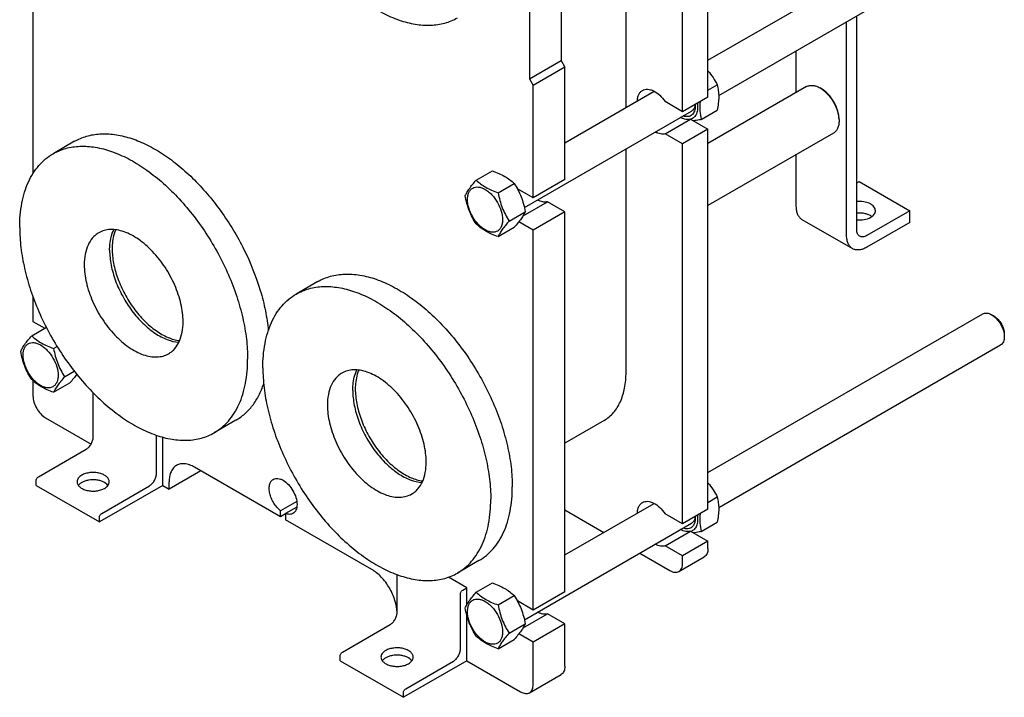
# Model space of a CAD drawing. Units: millimetres. Extents: x 0 to 4200, y -3 to 2970.
# Drawn here: x 2445 to 2995, y 1666 to 2045 of the extents above; entities that cross this region are included whole.
import ezdxf

# ---------------------------------------------------------------- set-up
doc = ezdxf.new("R2010")
doc.units = ezdxf.units.MM
doc.header["$LTSCALE"] = 231
doc.layers.get('0').update_dxf_attribs({"linetype": 'CONTINUOUS'})
doc.layers.add('AXIS', color=7, linetype='CONTINUOUS')

msp = doc.modelspace()

# ---------------------------------------------------------------- linework, layer by layer
at = {"color": 7, "linetype": 'Continuous'}
for p, q in [((2829.681, 2001.289), (2829.681, 2213.579)), ((2815.539, 1993.124), (2815.539, 2205.414)), ((2783.931, 1995.403), (2783.931, 2157.118)), ((2829.681, 2021.817), (2983.071, 2110.376)), ((2747.657, 2103.352), (2747.657, 2021.702)), ((2729.979, 2093.146), (2729.979, 2011.496)), ((2835.656, 2002.173), (2993.071, 2093.056)), ((2452.792, 2072.998), (2452.792, 1958.538)), ((2912.764, 1927.187), (2912.764, 2046.691)), ((2907.107, 1923.921), (2907.107, 2043.425)), ((2878.823, 2027.095), (2878.823, 2003.704)), ((2729.979, 2011.496), (2747.657, 2021.702)), ((2749.778, 2018.028), (2732.1, 2007.822)), ((2747.657, 2021.702), (2749.778, 2018.028)), ((2749.778, 1955.157), (2749.778, 2018.028)), ((2729.979, 2011.496), (2732.1, 2007.822)), ((2732.1, 1944.951), (2732.1, 2007.822)), ((2829.681, 2005.094), (2834.9, 2008.107)), ((2884.758, 2007.13), (2829.681, 1975.332)), ((2749.778, 1975.685), (2799.695, 2004.504)), ((2829.681, 2001.289), (2815.539, 1993.124)), ((2892.965, 2005.979), (2892.258, 2006.387)), ((2815.539, 1993.124), (2805.816, 1998.737)), ((2727.165, 1939.536), (2820.538, 1993.445)), ((2825.875, 1988.754), (2834.9, 1993.965)), ((2805.816, 1980.774), (2819.958, 1988.939)), ((2819.958, 1988.939), (2829.681, 1983.326)), ((2902.864, 1988.833), (2902.864, 1988.016)), ((2815.539, 1975.161), (2805.816, 1980.774)), ((2829.681, 1983.326), (2815.539, 1975.161)), ((2829.681, 1771.035), (2829.681, 1983.326)), ((2899.758, 1981.149), (2829.681, 1940.691)), ((2476.028, 1976.554), (2464.008, 1969.614)), ((2815.539, 1762.87), (2815.539, 1975.161)), ((2783.931, 1847.663), (2783.931, 1972.309)), ((2878.823, 1969.063), (2878.823, 1940.251)), ((2700.251, 1954.862), (2709.276, 1960.073)), ((2712.498, 1947.791), (2721.523, 1953.002)), ((2749.778, 1955.157), (2732.1, 1944.951)), ((2912.764, 1953.315), (2914.178, 1954.131)), ((2914.178, 1954.131), (2942.463, 1937.801)), ((2732.1, 1944.951), (2723.257, 1950.056)), ((2726.421, 1934.936), (2740.055, 1942.807)), ((2749.778, 1937.194), (2740.055, 1942.807)), ((2718.622, 1932.008), (2727.647, 1937.219)), ((2749.778, 1937.194), (2732.1, 1926.988)), ((2749.778, 1724.903), (2749.778, 1937.194)), ((2942.463, 1937.801), (2918.421, 1923.921)), ((2942.463, 1931.269), (2942.463, 1937.801)), ((2732.1, 1926.988), (2724.091, 1931.612)), ((2882.137, 1932.926), (2910.421, 1916.596)), ((2942.463, 1931.269), (2918.421, 1917.389)), ((2712.498, 1923.296), (2721.523, 1928.507)), ((2732.1, 1714.697), (2732.1, 1926.988)), ((2611.793, 1898.172), (2599.773, 1891.231)), ((2452.792, 1889.715), (2452.792, 1875.952)), ((2452.792, 1875.952), (2459.396, 1872.139)), ((2829.681, 1791.563), (2983.071, 1880.123)), ((2989.486, 1878.811), (2988.072, 1879.627)), ((2452.055, 1867.901), (2460.245, 1872.63)), ((2995.143, 1869.013), (2995.143, 1867.38)), ((2464.303, 1860.83), (2466.248, 1861.953)), ((2835.656, 1771.919), (2993.071, 1862.802)), ((2470.427, 1845.047), (2475.815, 1848.158)), ((2452.792, 1842.745), (2452.792, 1834.311)), ((2464.303, 1836.335), (2473.328, 1841.546)), ((2486.38, 1811.245), (2486.38, 1836.072)), ((2459.863, 1822.063), (2485.241, 1807.412)), ((2566.028, 1820.669), (2554.007, 1813.729)), ((2771.711, 1820.654), (2749.778, 1807.991)), ((2521.735, 1790.833), (2521.735, 1812.328)), ((2525.271, 1784.301), (2525.271, 1811.248)), ((2455.833, 1789.118), (2482.491, 1804.509)), ((2546.484, 1792.466), (2528.806, 1782.26)), ((2591.032, 1766.747), (2542.948, 1794.508)), ((2454.56, 1784.301), (2454.56, 1786.914)), ((2454.56, 1784.301), (2489.916, 1763.889)), ((2525.271, 1784.301), (2489.916, 1763.889)), ((2491.188, 1768.706), (2517.846, 1784.097)), ((2525.271, 1784.301), (2528.806, 1782.26)), ((2528.806, 1782.26), (2528.806, 1786.342)), ((2829.681, 1774.84), (2834.9, 1777.853)), ((2600.09, 1775.392), (2591.032, 1770.163)), ((2600.093, 1772.128), (2593.86, 1768.53)), ((2749.778, 1745.431), (2799.695, 1774.251)), ((2749.778, 1770.625), (2771.597, 1758.029)), ((2829.681, 1771.035), (2815.539, 1762.87)), ((2489.916, 1763.889), (2489.916, 1766.502)), ((2591.032, 1766.747), (2591.032, 1770.163)), ((2593.86, 1768.38), (2591.032, 1766.747)), ((2593.86, 1768.53), (2593.86, 1765.114)), ((2641.944, 1737.354), (2593.86, 1765.114)), ((2815.539, 1762.87), (2805.816, 1768.483)), ((2727.165, 1709.282), (2820.538, 1763.191)), ((2825.875, 1758.501), (2834.9, 1763.711)), ((2805.816, 1750.52), (2819.958, 1758.685)), ((2819.958, 1758.685), (2829.681, 1753.072)), ((2815.539, 1744.907), (2805.816, 1750.52)), ((2829.681, 1753.072), (2815.539, 1744.907)), ((2829.681, 1748.989), (2829.681, 1753.072)), ((2791.597, 1746.482), (2808.467, 1736.742)), ((2813.467, 1736.247), (2827.61, 1744.411)), ((2815.539, 1740.824), (2815.539, 1744.907)), ((2701.793, 1742.287), (2689.772, 1735.347)), ((2656.086, 1713.267), (2656.086, 1734.461)), ((2694.977, 1727.148), (2684.746, 1733.055)), ((2692.714, 1725.842), (2694.977, 1727.148)), ((2694.977, 1717.545), (2694.977, 1727.148)), ((2700.251, 1724.609), (2709.276, 1729.819)), ((2691.442, 1692.855), (2691.442, 1723.637)), ((2712.498, 1717.538), (2721.523, 1722.748)), ((2749.778, 1724.903), (2732.1, 1714.697)), ((2732.1, 1714.697), (2723.257, 1719.803)), ((2694.977, 1686.323), (2694.977, 1712.069)), ((2726.421, 1704.682), (2740.055, 1712.554)), ((2749.778, 1706.94), (2740.055, 1712.554)), ((2625.539, 1691.14), (2652.197, 1706.531)), ((2718.622, 1701.755), (2727.647, 1706.965)), ((2749.778, 1706.94), (2732.1, 1696.734)), ((2749.778, 1683.262), (2749.778, 1706.94)), ((2732.1, 1696.734), (2724.091, 1701.358)), ((2712.498, 1693.043), (2721.523, 1698.253)), ((2732.1, 1673.056), (2732.1, 1696.734)), ((2624.266, 1686.323), (2624.266, 1688.936)), ((2624.266, 1686.323), (2659.622, 1665.911)), ((2694.977, 1686.323), (2659.622, 1665.911)), ((2660.895, 1670.728), (2687.552, 1686.119)), ((2694.977, 1686.323), (2725.029, 1668.973)), ((2730.029, 1668.478), (2747.707, 1678.684)), ((2659.622, 1665.911), (2659.622, 1668.524))]:
    msp.add_line(p, q, dxfattribs=at)
for centre in [(2810.496, 1996.378), (2810.496, 1766.124)]:
    msp.add_arc(centre, 12.114, 0.05547, 3.83899, dxfattribs=at)
for points, knots in [([(2581.133, 2160.302), (2581.133, 2156.568), (2581.638, 2148.858), (2583.72, 2137.153), (2587.104, 2125.158), (2591.718, 2113.131), (2597.464, 2101.327), (2604.22, 2089.997), (2611.841, 2079.383), (2620.165, 2069.712), (2629.015, 2061.188), (2638.205, 2053.993), (2647.545, 2048.279), (2656.844, 2044.169), (2665.918, 2041.758), (2674.588, 2041.12), (2682.662, 2042.303), (2687.553, 2044.336), (2689.772, 2045.617)], [0, 0, 0, 0, 0.0623937, 0.1287428, 0.1983466, 0.2703346, 0.3437234, 0.4174667, 0.4905026, 0.5618004, 0.6304086, 0.6955067, 0.7564643, 0.812911, 0.8648203, 0.9126033, 0.9571854, 1, 1, 1, 1]), ([(2829.682, 2015.969), (2830.713, 2014.756), (2832.604, 2012.224), (2834.179, 2009.488), (2834.9, 2008.107)], [0, 0, 0, 0, 0.5053329, 1, 1, 1, 1]), ([(2834.9, 2008.107), (2835.141, 2007.056), (2835.535, 2004.858), (2835.737, 2001.398), (2835.51, 1997.729), (2835.13, 1995.236), (2834.9, 1993.965)], [0, 0, 0, 0, 0.2271737, 0.4692862, 0.7279725, 1, 1, 1, 1]), ([(2884.758, 2007.13), (2885.253, 2007.416), (2886.389, 2007.829), (2888.278, 2007.876), (2890.29, 2007.391), (2891.599, 2006.768), (2892.258, 2006.387)], [0, 0, 0, 0, 0.217774, 0.4509539, 0.7102027, 1, 1, 1, 1]), ([(2790.264, 1999.067), (2790.281, 1999.728), (2790.413, 2000.984), (2790.965, 2002.705), (2791.853, 2004.102), (2792.671, 2004.779), (2793.107, 2005.031)], [0, 0, 0, 0, 0.2880733, 0.5466999, 0.7805815, 1, 1, 1, 1]), ([(2793.107, 2005.031), (2793.519, 2005.269), (2794.451, 2005.625), (2795.999, 2005.731), (2797.656, 2005.429), (2800.048, 2004.467), (2802.979, 2002.313), (2804.92, 2000.031), (2805.816, 1998.737)], [0, 0, 0, 0, 0.0929525, 0.1914251, 0.2994845, 0.4191925, 0.6925187, 1, 1, 1, 1]), ([(2892.258, 2006.387), (2893.763, 2005.518), (2896.613, 2003.12), (2899.939, 1998.575), (2902.212, 1993.422), (2902.865, 1989.755), (2902.865, 1988.016)], [0, 0, 0, 0, 0.2372189, 0.5000018, 0.7627857, 1, 1, 1, 1]), ([(2902.864, 1988.833), (2902.864, 1990.456), (2902.256, 1993.878), (2900.134, 1998.688), (2897.03, 2002.929), (2894.37, 2005.168), (2892.965, 2005.979)], [0, 0, 0, 0, 0.2372196, 0.5000017, 0.7627828, 1, 1, 1, 1]), ([(2822.61, 1996.389), (2822.61, 1995.855), (2822.538, 1994.833), (2822.18, 1993.408), (2821.579, 1992.202), (2820.744, 1991.258), (2819.698, 1990.617), (2818.486, 1990.308), (2817.158, 1990.335), (2816.266, 1990.556), (2815.815, 1990.711)], [0, 0, 0, 0, 0.1492839, 0.284838, 0.4079627, 0.5220401, 0.6324312, 0.7454508, 0.8667237, 1, 1, 1, 1]), ([(2823.744, 1997.856), (2823.903, 1996.803), (2824.017, 1994.803), (2823.472, 1992.044), (2822.339, 1990.22), (2821.114, 1989.28), (2820.429, 1988.979), (2820.075, 1988.871)], [0, 0, 0, 0, 0.3031075, 0.5645542, 0.7893604, 0.8947662, 1, 1, 1, 1]), ([(2822.569, 1997.177), (2822.529, 1996.763), (2822.39, 1995.977), (2821.972, 1994.907), (2821.359, 1994.037), (2820.823, 1993.609), (2820.538, 1993.445)], [0, 0, 0, 0, 0.2833302, 0.540403, 0.7762398, 1, 1, 1, 1]), ([(2825.283, 1998.75), (2825.111, 1997.003), (2825.007, 1993.637), (2825.52, 1990.309), (2825.875, 1988.754)], [0, 0, 0, 0, 0.5238621, 1, 1, 1, 1]), ([(2819.958, 1988.939), (2819.55, 1988.821), (2818.669, 1988.689), (2817.286, 1988.8), (2815.837, 1989.203), (2814.889, 1989.641), (2814.412, 1989.9)], [0, 0, 0, 0, 0.2209478, 0.4584692, 0.7174735, 1, 1, 1, 1]), ([(2825.875, 1988.754), (2825.497, 1988.681), (2824.054, 1988.411), (2822.603, 1988.172), (2821.528, 1988.031)], [0, 0, 0, 0, 0.2618922, 1, 1, 1, 1]), ([(2902.865, 1988.016), (2902.865, 1987.256), (2902.75, 1985.811), (2902.164, 1983.825), (2901.179, 1982.213), (2900.253, 1981.435), (2899.758, 1981.149)], [0, 0, 0, 0, 0.2898201, 0.5490622, 0.7822342, 1, 1, 1, 1]), ([(2476.028, 1976.554), (2478.135, 1977.77), (2482.751, 1979.725), (2490.356, 1980.984), (2498.52, 1980.599), (2507.079, 1978.608), (2515.879, 1975.068), (2524.76, 1970.054), (2533.559, 1963.666), (2542.113, 1956.026), (2550.258, 1947.279), (2560.419, 1934.297), (2571.123, 1916.506), (2578.803, 1897.419), (2582.705, 1882.057), (2583.865, 1874.493), (2584.224, 1870.786)], [0, 0, 0, 0, 0.0427847, 0.0871707, 0.1344825, 0.1856153, 0.2410169, 0.3007443, 0.3645401, 0.4319042, 0.5021536, 0.574474, 0.7215533, 0.8657069, 0.9344904, 1, 1, 1, 1]), ([(2805.816, 1980.774), (2805.408, 1980.656), (2804.527, 1980.524), (2803.144, 1980.635), (2801.695, 1981.039), (2800.747, 1981.476), (2800.27, 1981.735)], [0, 0, 0, 0, 0.2209478, 0.4584692, 0.7174736, 1, 1, 1, 1]), ([(2464.008, 1969.614), (2466.226, 1970.895), (2471.117, 1972.928), (2479.191, 1974.111), (2487.861, 1973.473), (2496.935, 1971.062), (2506.234, 1966.952), (2515.574, 1961.238), (2524.765, 1954.043), (2533.615, 1945.519), (2541.939, 1935.848), (2549.56, 1925.234), (2556.315, 1913.904), (2562.062, 1902.1), (2566.676, 1890.073), (2570.06, 1878.078), (2572.141, 1866.373), (2572.647, 1858.663), (2572.647, 1854.93)], [0, 0, 0, 0, 0.0428146, 0.0873967, 0.1351797, 0.187089, 0.2435357, 0.3044933, 0.3695914, 0.4381996, 0.5094974, 0.5825333, 0.6562766, 0.7296654, 0.8016534, 0.8712572, 0.9376063, 1, 1, 1, 1]), ([(2445.367, 1928.413), (2445.367, 1932.975), (2445.9, 1939.671), (2447.959, 1948.087), (2450.053, 1953.695), (2452.722, 1958.714), (2455.946, 1963.093), (2459.695, 1966.782), (2462.532, 1968.762), (2464.008, 1969.614)], [0, 0, 0, 0, 0.2892708, 0.4225365, 0.5484968, 0.6678934, 0.7818679, 0.8919524, 1, 1, 1, 1]), ([(2709.276, 1960.073), (2710.491, 1959.637), (2712.841, 1958.719), (2716.132, 1957.081), (2719.027, 1955.177), (2720.733, 1953.736), (2721.523, 1953.002)], [0, 0, 0, 0, 0.2720283, 0.5307148, 0.7728271, 1, 1, 1, 1]), ([(2694.127, 1946.15), (2694.417, 1946.778), (2695.122, 1948.121), (2696.479, 1950.201), (2698.223, 1952.481), (2699.543, 1954.046), (2700.251, 1954.862)], [0, 0, 0, 0, 0.1941898, 0.4252957, 0.696532, 1, 1, 1, 1]), ([(2700.251, 1954.862), (2701.041, 1954.129), (2702.747, 1952.688), (2705.642, 1950.784), (2708.933, 1949.146), (2711.283, 1948.228), (2712.498, 1947.791)], [0, 0, 0, 0, 0.2271729, 0.4692852, 0.7279717, 1, 1, 1, 1]), ([(2721.523, 1953.002), (2722.266, 1951.834), (2723.679, 1949.418), (2725.435, 1945.559), (2726.758, 1941.464), (2727.38, 1938.644), (2727.647, 1937.219)], [0, 0, 0, 0, 0.2437262, 0.4921422, 0.7447952, 1, 1, 1, 1]), ([(2695.437, 1944.073), (2695.437, 1944.775), (2695.543, 1946.109), (2696.084, 1947.943), (2696.994, 1949.431), (2698.258, 1950.495), (2699.811, 1951.058), (2701.555, 1951.102), (2703.414, 1950.653), (2705.324, 1949.744), (2707.225, 1948.412), (2709.704, 1946.091), (2712.325, 1942.511), (2714.421, 1937.756), (2715.024, 1934.37), (2715.024, 1932.765)], [0, 0, 0, 0, 0.0604324, 0.1144943, 0.1631198, 0.2085325, 0.253945, 0.3025701, 0.3566315, 0.4170633, 0.4837078, 0.5556165, 0.7087082, 0.8618002, 1, 1, 1, 1]), ([(2712.498, 1947.791), (2712.765, 1946.367), (2713.388, 1943.547), (2714.71, 1939.451), (2716.466, 1935.593), (2717.88, 1933.177), (2718.622, 1932.008)], [0, 0, 0, 0, 0.2552048, 0.5078578, 0.7562738, 1, 1, 1, 1]), ([(2700.251, 1930.367), (2699.509, 1931.536), (2698.095, 1933.952), (2696.339, 1937.81), (2695.017, 1941.906), (2694.394, 1944.726), (2694.127, 1946.15)], [0, 0, 0, 0, 0.2437262, 0.4921422, 0.7447952, 1, 1, 1, 1]), ([(2715.024, 1932.765), (2715.024, 1932.063), (2714.918, 1930.728), (2714.377, 1928.895), (2713.466, 1927.406), (2712.202, 1926.343), (2710.65, 1925.78), (2708.905, 1925.735), (2707.047, 1926.184), (2705.136, 1927.093), (2703.236, 1928.425), (2700.756, 1930.746), (2698.136, 1934.326), (2696.039, 1939.081), (2695.437, 1942.468), (2695.437, 1944.073)], [0, 0, 0, 0, 0.0604324, 0.1144943, 0.1631198, 0.2085325, 0.253945, 0.3025701, 0.3566315, 0.4170633, 0.4837078, 0.5556165, 0.7087082, 0.8618002, 1, 1, 1, 1]), ([(2740.055, 1942.807), (2739.647, 1942.689), (2738.766, 1942.557), (2737.382, 1942.668), (2735.933, 1943.072), (2734.984, 1943.511), (2734.507, 1943.77)], [0, 0, 0, 0, 0.2209371, 0.4584542, 0.7174625, 1, 1, 1, 1]), ([(2727.647, 1937.219), (2727.357, 1936.591), (2726.652, 1935.248), (2725.295, 1933.168), (2723.551, 1930.888), (2722.231, 1929.324), (2721.523, 1928.507)], [0, 0, 0, 0, 0.1941898, 0.4252957, 0.696532, 1, 1, 1, 1]), ([(2878.823, 1940.251), (2878.823, 1939.44), (2878.946, 1937.898), (2879.571, 1935.78), (2880.621, 1934.061), (2881.609, 1933.231), (2882.137, 1932.926)], [0, 0, 0, 0, 0.2897998, 0.5490494, 0.7822283, 1, 1, 1, 1]), ([(2712.498, 1923.296), (2711.283, 1923.733), (2708.933, 1924.651), (2705.642, 1926.289), (2702.747, 1928.193), (2701.041, 1929.633), (2700.251, 1930.367)], [0, 0, 0, 0, 0.2720283, 0.5307148, 0.7728271, 1, 1, 1, 1]), ([(2718.622, 1932.008), (2717.914, 1931.192), (2716.595, 1929.627), (2714.85, 1927.347), (2713.493, 1925.267), (2712.789, 1923.924), (2712.498, 1923.296)], [0, 0, 0, 0, 0.303468, 0.5747043, 0.8058102, 1, 1, 1, 1]), ([(2445.367, 1928.413), (2445.367, 1924.679), (2445.873, 1916.97), (2447.955, 1905.264), (2451.339, 1893.269), (2455.953, 1881.242), (2461.699, 1869.438), (2468.455, 1858.108), (2476.076, 1847.494), (2484.4, 1837.823), (2493.25, 1829.299), (2502.44, 1822.104), (2511.78, 1816.39), (2521.079, 1812.281), (2530.153, 1809.87), (2538.823, 1809.232), (2546.897, 1810.415), (2551.788, 1812.448), (2554.007, 1813.729)], [0, 0, 0, 0, 0.0623937, 0.1287428, 0.1983466, 0.2703346, 0.3437234, 0.4174667, 0.4905026, 0.5618004, 0.6304086, 0.6955067, 0.7564643, 0.812911, 0.8648203, 0.9126033, 0.9571854, 1, 1, 1, 1]), ([(2495.572, 1915.757), (2495.572, 1916.829), (2495.741, 1920.743), (2496.657, 1924.677), (2497.91, 1927.239)], [0, 0, 0, 0, 0.2730404, 1, 1, 1, 1]), ([(2914.421, 1923.525), (2914.157, 1923.677), (2913.663, 1924.092), (2913.138, 1924.952), (2912.826, 1926.011), (2912.764, 1926.782), (2912.764, 1927.187)], [0, 0, 0, 0, 0.2177716, 0.4509507, 0.7102007, 1, 1, 1, 1]), ([(2910.421, 1916.596), (2909.893, 1916.901), (2908.906, 1917.731), (2907.855, 1919.45), (2907.23, 1921.568), (2907.107, 1923.11), (2907.107, 1923.921)], [0, 0, 0, 0, 0.2177717, 0.4509506, 0.7102002, 1, 1, 1, 1]), ([(2918.421, 1923.921), (2918.07, 1923.718), (2917.372, 1923.386), (2916.298, 1923.127), (2915.291, 1923.152), (2914.685, 1923.372), (2914.421, 1923.525)], [0, 0, 0, 0, 0.2897979, 0.5490473, 0.7822269, 1, 1, 1, 1]), ([(2495.572, 1915.757), (2495.572, 1912.974), (2496.224, 1907.144), (2498.733, 1898.455), (2502.678, 1889.845), (2507.827, 1881.823), (2513.877, 1874.861), (2519.525, 1870.156), (2524.201, 1867.327), (2528.573, 1865.307), (2532.014, 1864.433), (2534.247, 1864.278)], [0, 0, 0, 0, 0.1209475, 0.2530151, 0.3915456, 0.5310194, 0.6657982, 0.7908522, 0.8486032, 0.9027512, 1, 1, 1, 1]), ([(2918.421, 1917.389), (2917.719, 1916.983), (2916.322, 1916.319), (2914.176, 1915.801), (2912.162, 1915.851), (2910.949, 1916.292), (2910.421, 1916.596)], [0, 0, 0, 0, 0.2897983, 0.5490474, 0.7822268, 1, 1, 1, 1]), ([(2611.793, 1898.172), (2614.012, 1899.453), (2618.903, 1901.485), (2626.977, 1902.669), (2635.647, 1902.031), (2644.721, 1899.62), (2654.02, 1895.51), (2663.36, 1889.796), (2672.55, 1882.601), (2681.401, 1874.077), (2689.725, 1864.406), (2697.346, 1853.792), (2704.101, 1842.462), (2709.847, 1830.658), (2714.462, 1818.631), (2717.846, 1806.636), (2719.927, 1794.931), (2720.433, 1787.221), (2720.433, 1783.487)], [0, 0, 0, 0, 0.0428146, 0.0873967, 0.1351797, 0.187089, 0.2435357, 0.3044933, 0.3695914, 0.4381996, 0.5094974, 0.5825333, 0.6562766, 0.7296654, 0.8016534, 0.8712572, 0.9376063, 1, 1, 1, 1]), ([(2581.133, 1850.031), (2581.133, 1854.592), (2581.665, 1861.288), (2583.724, 1869.705), (2585.818, 1875.313), (2588.487, 1880.332), (2591.711, 1884.71), (2595.46, 1888.4), (2598.297, 1890.379), (2599.773, 1891.231)], [0, 0, 0, 0, 0.2892708, 0.4225365, 0.5484968, 0.6678934, 0.7818679, 0.8919524, 1, 1, 1, 1]), ([(2599.773, 1891.231), (2601.991, 1892.512), (2606.883, 1894.545), (2614.956, 1895.729), (2623.627, 1895.09), (2632.7, 1892.68), (2642, 1888.57), (2651.339, 1882.856), (2660.53, 1875.661), (2669.38, 1867.137), (2677.704, 1857.466), (2685.325, 1846.852), (2692.08, 1835.522), (2697.827, 1823.718), (2702.441, 1811.691), (2705.825, 1799.696), (2707.906, 1787.99), (2708.412, 1780.281), (2708.412, 1776.547)], [0, 0, 0, 0, 0.0428146, 0.0873967, 0.1351797, 0.187089, 0.2435357, 0.3044933, 0.3695914, 0.4381996, 0.5094974, 0.5825333, 0.6562766, 0.7296654, 0.8016534, 0.8712572, 0.9376063, 1, 1, 1, 1]), ([(2983.071, 1880.123), (2983.401, 1880.313), (2984.159, 1880.589), (2985.418, 1880.62), (2986.76, 1880.296), (2987.633, 1879.881), (2988.072, 1879.628)], [0, 0, 0, 0, 0.2177651, 0.4509357, 0.7101767, 1, 1, 1, 1]), ([(2988.072, 1879.628), (2989.076, 1879.048), (2990.975, 1877.449), (2993.193, 1874.419), (2994.708, 1870.984), (2995.143, 1868.539), (2995.143, 1867.38)], [0, 0, 0, 0, 0.2372122, 0.4999968, 0.7627808, 1, 1, 1, 1]), ([(2989.486, 1878.811), (2990.289, 1878.348), (2991.809, 1877.068), (2993.583, 1874.644), (2994.795, 1871.896), (2995.143, 1869.94), (2995.143, 1869.013)], [0, 0, 0, 0, 0.2372294, 0.500008, 0.7627861, 1, 1, 1, 1]), ([(2445.932, 1859.189), (2446.222, 1859.817), (2446.927, 1861.16), (2448.283, 1863.24), (2450.028, 1865.52), (2451.348, 1867.085), (2452.055, 1867.901)], [0, 0, 0, 0, 0.1941898, 0.4252957, 0.696532, 1, 1, 1, 1]), ([(2447.241, 1857.112), (2447.241, 1857.814), (2447.347, 1859.148), (2447.888, 1860.982), (2448.799, 1862.47), (2450.063, 1863.533), (2451.615, 1864.096), (2453.36, 1864.141), (2455.218, 1863.692), (2457.129, 1862.783), (2459.029, 1861.451), (2461.509, 1859.13), (2464.129, 1855.55), (2466.226, 1850.795), (2466.828, 1847.409), (2466.828, 1845.803)], [0, 0, 0, 0, 0.0604324, 0.1144943, 0.1631198, 0.2085325, 0.253945, 0.3025701, 0.3566315, 0.4170633, 0.4837078, 0.5556165, 0.7087082, 0.8618002, 1, 1, 1, 1]), ([(2452.055, 1867.901), (2452.846, 1867.167), (2454.552, 1865.727), (2457.447, 1863.823), (2460.738, 1862.184), (2463.087, 1861.267), (2464.303, 1860.83)], [0, 0, 0, 0, 0.2271729, 0.4692852, 0.7279717, 1, 1, 1, 1]), ([(2995.143, 1867.38), (2995.143, 1866.873), (2995.066, 1865.909), (2994.675, 1864.586), (2994.019, 1863.511), (2993.401, 1862.993), (2993.071, 1862.802)], [0, 0, 0, 0, 0.2897967, 0.5490454, 0.7822255, 1, 1, 1, 1]), ([(2452.055, 1843.406), (2451.313, 1844.575), (2449.899, 1846.991), (2448.143, 1850.849), (2446.821, 1854.945), (2446.199, 1857.765), (2445.932, 1859.189)], [0, 0, 0, 0, 0.2437262, 0.4921422, 0.7447952, 1, 1, 1, 1]), ([(2464.303, 1860.83), (2464.57, 1859.406), (2465.192, 1856.586), (2466.514, 1852.49), (2468.271, 1848.632), (2469.684, 1846.216), (2470.427, 1845.047)], [0, 0, 0, 0, 0.2552048, 0.5078578, 0.7562738, 1, 1, 1, 1]), ([(2466.828, 1845.803), (2466.828, 1845.101), (2466.722, 1843.767), (2466.181, 1841.934), (2465.271, 1840.445), (2464.007, 1839.382), (2462.454, 1838.819), (2460.71, 1838.774), (2458.851, 1839.223), (2456.94, 1840.132), (2455.04, 1841.464), (2452.56, 1843.785), (2449.94, 1847.365), (2447.844, 1852.12), (2447.241, 1855.506), (2447.241, 1857.112)], [0, 0, 0, 0, 0.0604324, 0.1144943, 0.1631198, 0.2085325, 0.253945, 0.3025701, 0.3566315, 0.4170633, 0.4837078, 0.5556165, 0.7087082, 0.8618002, 1, 1, 1, 1]), ([(2554.007, 1813.729), (2555.483, 1814.581), (2558.32, 1816.56), (2562.068, 1820.25), (2565.292, 1824.628), (2567.962, 1829.647), (2570.056, 1835.255), (2572.115, 1843.672), (2572.647, 1850.368), (2572.647, 1854.93)], [0, 0, 0, 0, 0.1080476, 0.2181321, 0.3321066, 0.4515032, 0.5774635, 0.7107292, 1, 1, 1, 1]), ([(2581.133, 1850.031), (2581.133, 1846.297), (2581.638, 1838.587), (2583.72, 1826.882), (2587.104, 1814.887), (2591.718, 1802.86), (2597.464, 1791.056), (2604.22, 1779.726), (2611.841, 1769.112), (2620.165, 1759.441), (2629.015, 1750.917), (2638.205, 1743.722), (2647.545, 1738.008), (2656.844, 1733.898), (2665.918, 1731.487), (2674.588, 1730.849), (2682.662, 1732.033), (2687.553, 1734.065), (2689.772, 1735.347)], [0, 0, 0, 0, 0.0623937, 0.1287428, 0.1983466, 0.2703346, 0.3437234, 0.4174667, 0.4905026, 0.5618004, 0.6304086, 0.6955067, 0.7564643, 0.812911, 0.8648203, 0.9126033, 0.9571854, 1, 1, 1, 1]), ([(2631.337, 1837.375), (2631.337, 1838.446), (2631.506, 1842.361), (2632.422, 1846.294), (2633.675, 1848.857)], [0, 0, 0, 0, 0.2730404, 1, 1, 1, 1]), ([(2771.711, 1820.654), (2772.678, 1821.212), (2774.538, 1822.511), (2777.875, 1825.792), (2781.179, 1831.179), (2783.478, 1838.987), (2783.931, 1844.673), (2783.931, 1847.663)], [0, 0, 0, 0, 0.1081628, 0.2183648, 0.4513675, 0.7104206, 1, 1, 1, 1]), ([(2464.303, 1836.335), (2463.087, 1836.772), (2460.738, 1837.689), (2457.447, 1839.328), (2454.552, 1841.232), (2452.846, 1842.672), (2452.055, 1843.406)], [0, 0, 0, 0, 0.2720283, 0.5307148, 0.7728271, 1, 1, 1, 1]), ([(2470.427, 1845.047), (2469.719, 1844.231), (2468.399, 1842.666), (2466.655, 1840.386), (2465.298, 1838.306), (2464.593, 1836.963), (2464.303, 1836.335)], [0, 0, 0, 0, 0.303468, 0.5747043, 0.8058102, 1, 1, 1, 1]), ([(2477.193, 1846.397), (2476.633, 1845.599), (2475.377, 1843.953), (2474.044, 1842.372), (2473.328, 1841.546)], [0, 0, 0, 0, 0.4714541, 1, 1, 1, 1]), ([(2566.028, 1820.669), (2567.809, 1821.697), (2571.213, 1824.165), (2575.554, 1828.902), (2579.104, 1834.611), (2580.855, 1838.861), (2581.6, 1841.099)], [0, 0, 0, 0, 0.235189, 0.4767639, 0.7302944, 1, 1, 1, 1]), ([(2631.337, 1837.375), (2631.337, 1834.592), (2631.989, 1828.762), (2634.498, 1820.073), (2638.443, 1811.463), (2643.592, 1803.441), (2649.642, 1796.479), (2655.29, 1791.774), (2659.966, 1788.945), (2664.338, 1786.925), (2667.78, 1786.051), (2670.012, 1785.895)], [0, 0, 0, 0, 0.1209475, 0.2530151, 0.3915456, 0.5310194, 0.6657982, 0.7908522, 0.8486032, 0.9027512, 1, 1, 1, 1]), ([(2452.792, 1834.311), (2452.792, 1833.152), (2453.227, 1830.707), (2454.742, 1827.272), (2456.959, 1824.242), (2458.859, 1822.643), (2459.863, 1822.063)], [0, 0, 0, 0, 0.2372194, 0.5000011, 0.7627822, 1, 1, 1, 1]), ([(2482.491, 1804.509), (2483.043, 1804.828), (2484.088, 1805.707), (2485.307, 1807.374), (2486.141, 1809.263), (2486.38, 1810.608), (2486.38, 1811.245)], [0, 0, 0, 0, 0.2372173, 0.4999984, 0.7627803, 1, 1, 1, 1]), ([(2532.948, 1795.498), (2532.289, 1795.117), (2531.054, 1794.08), (2529.741, 1791.931), (2528.959, 1789.283), (2528.806, 1787.356), (2528.806, 1786.342)], [0, 0, 0, 0, 0.2177726, 0.4509518, 0.7102012, 1, 1, 1, 1]), ([(2542.948, 1794.508), (2542.071, 1795.014), (2540.325, 1795.845), (2537.642, 1796.492), (2535.124, 1796.429), (2533.608, 1795.879), (2532.948, 1795.498)], [0, 0, 0, 0, 0.2897978, 0.5490468, 0.7822265, 1, 1, 1, 1]), ([(2454.56, 1786.914), (2454.56, 1787.122), (2454.638, 1787.562), (2454.911, 1788.181), (2455.31, 1788.726), (2455.652, 1789.014), (2455.833, 1789.118)], [0, 0, 0, 0, 0.2372197, 0.5000016, 0.7627826, 1, 1, 1, 1]), ([(2517.846, 1784.097), (2518.398, 1784.416), (2519.443, 1785.295), (2520.663, 1786.962), (2521.496, 1788.851), (2521.735, 1790.196), (2521.735, 1790.833)], [0, 0, 0, 0, 0.2372173, 0.4999984, 0.7627803, 1, 1, 1, 1]), ([(2591.032, 1770.163), (2590.307, 1770.736), (2588.934, 1772.072), (2587.211, 1774.413), (2585.854, 1777.018), (2584.957, 1779.704), (2584.584, 1782.289), (2584.762, 1784.603), (2585.415, 1786.243), (2586.221, 1787.204), (2586.696, 1787.56), (2586.946, 1787.704)], [0, 0, 0, 0, 0.1371376, 0.282729, 0.4298906, 0.5715002, 0.7013035, 0.8151733, 0.9127637, 0.9571401, 1, 1, 1, 1]), ([(2586.946, 1787.704), (2587.309, 1787.914), (2588.143, 1788.217), (2589.527, 1788.251), (2591.004, 1787.895), (2593.12, 1786.887), (2595.639, 1784.763), (2598.08, 1781.431), (2599.746, 1777.651), (2600.325, 1774.407), (2600.14, 1772.07), (2599.71, 1770.614), (2598.988, 1769.432), (2598.309, 1768.861), (2597.946, 1768.652)], [0, 0, 0, 0, 0.0454287, 0.0940712, 0.148152, 0.2086056, 0.3468539, 0.5, 0.6531461, 0.7913944, 0.851848, 0.9059288, 0.9545713, 1, 1, 1, 1]), ([(2701.793, 1742.287), (2703.269, 1743.139), (2706.106, 1745.118), (2709.854, 1748.808), (2713.078, 1753.186), (2715.748, 1758.205), (2717.842, 1763.813), (2719.9, 1772.23), (2720.433, 1778.926), (2720.433, 1783.487)], [0, 0, 0, 0, 0.1080476, 0.2181321, 0.3321066, 0.4515032, 0.5774635, 0.7107292, 1, 1, 1, 1]), ([(2829.682, 1785.715), (2830.713, 1784.502), (2832.604, 1781.97), (2834.179, 1779.235), (2834.9, 1777.853)], [0, 0, 0, 0, 0.5053329, 1, 1, 1, 1]), ([(2689.772, 1735.347), (2691.248, 1736.198), (2694.085, 1738.178), (2697.833, 1741.867), (2701.057, 1746.246), (2703.727, 1751.265), (2705.821, 1756.873), (2707.88, 1765.29), (2708.412, 1771.986), (2708.412, 1776.547)], [0, 0, 0, 0, 0.1080476, 0.2181321, 0.3321066, 0.4515032, 0.5774635, 0.7107292, 1, 1, 1, 1]), ([(2834.9, 1777.853), (2835.141, 1776.802), (2835.535, 1774.604), (2835.737, 1771.145), (2835.51, 1767.475), (2835.13, 1764.982), (2834.9, 1763.711)], [0, 0, 0, 0, 0.2271737, 0.4692862, 0.7279725, 1, 1, 1, 1]), ([(2790.264, 1768.813), (2790.281, 1769.474), (2790.413, 1770.73), (2790.965, 1772.451), (2791.853, 1773.848), (2792.671, 1774.526), (2793.107, 1774.778)], [0, 0, 0, 0, 0.2880733, 0.5466999, 0.7805815, 1, 1, 1, 1]), ([(2793.107, 1774.778), (2793.519, 1775.016), (2794.451, 1775.372), (2795.999, 1775.477), (2797.656, 1775.175), (2800.048, 1774.214), (2802.979, 1772.06), (2804.92, 1769.777), (2805.816, 1768.483)], [0, 0, 0, 0, 0.0929525, 0.1914251, 0.2994845, 0.4191925, 0.6925187, 1, 1, 1, 1]), ([(2489.916, 1766.502), (2489.916, 1766.71), (2489.994, 1767.15), (2490.267, 1767.769), (2490.666, 1768.314), (2491.008, 1768.602), (2491.188, 1768.706)], [0, 0, 0, 0, 0.2372197, 0.5000016, 0.7627826, 1, 1, 1, 1]), ([(2597.946, 1768.652), (2597.669, 1768.492), (2597.055, 1768.239), (2595.656, 1768.046), (2594.562, 1768.275), (2593.86, 1768.53)], [0, 0, 0, 0, 0.2286277, 0.4671098, 1, 1, 1, 1]), ([(2822.61, 1766.136), (2822.61, 1765.601), (2822.538, 1764.579), (2822.18, 1763.154), (2821.579, 1761.949), (2820.744, 1761.004), (2819.698, 1760.363), (2818.486, 1760.055), (2817.158, 1760.081), (2816.266, 1760.302), (2815.815, 1760.457)], [0, 0, 0, 0, 0.1492839, 0.284838, 0.4079627, 0.5220401, 0.6324312, 0.7454508, 0.8667237, 1, 1, 1, 1]), ([(2823.744, 1767.602), (2823.903, 1766.549), (2824.017, 1764.55), (2823.472, 1761.791), (2822.339, 1759.967), (2821.114, 1759.026), (2820.429, 1758.726), (2820.075, 1758.618)], [0, 0, 0, 0, 0.3031075, 0.5645542, 0.7893604, 0.8947662, 1, 1, 1, 1]), ([(2822.569, 1766.923), (2822.529, 1766.509), (2822.39, 1765.723), (2821.972, 1764.653), (2821.359, 1763.783), (2820.823, 1763.355), (2820.538, 1763.191)], [0, 0, 0, 0, 0.2833302, 0.540403, 0.7762398, 1, 1, 1, 1]), ([(2825.283, 1768.496), (2825.111, 1766.75), (2825.007, 1763.383), (2825.52, 1760.055), (2825.875, 1758.501)], [0, 0, 0, 0, 0.5238621, 1, 1, 1, 1]), ([(2819.958, 1758.685), (2819.55, 1758.567), (2818.669, 1758.435), (2817.286, 1758.546), (2815.837, 1758.95), (2814.889, 1759.388), (2814.412, 1759.647)], [0, 0, 0, 0, 0.2209478, 0.4584692, 0.7174735, 1, 1, 1, 1]), ([(2825.875, 1758.501), (2825.497, 1758.428), (2824.054, 1758.157), (2822.603, 1757.919), (2821.528, 1757.777)], [0, 0, 0, 0, 0.2618922, 1, 1, 1, 1]), ([(2805.816, 1750.52), (2805.408, 1750.403), (2804.527, 1750.27), (2803.144, 1750.381), (2801.695, 1750.785), (2800.747, 1751.223), (2800.27, 1751.482)], [0, 0, 0, 0, 0.2209478, 0.4584692, 0.7174736, 1, 1, 1, 1]), ([(2829.681, 1748.989), (2829.681, 1748.482), (2829.604, 1747.519), (2829.213, 1746.195), (2828.557, 1745.121), (2827.939, 1744.602), (2827.61, 1744.411)], [0, 0, 0, 0, 0.2897984, 0.5490482, 0.7822274, 1, 1, 1, 1]), ([(2656.082, 1713.263), (2656.033, 1715.563), (2655.106, 1720.384), (2652.061, 1727.137), (2648.309, 1732.205), (2644.778, 1735.489), (2642.896, 1736.804), (2641.944, 1737.354)], [0, 0, 0, 0, 0.2385894, 0.501237, 0.7630536, 0.8859797, 1, 1, 1, 1]), ([(2813.467, 1736.247), (2813.797, 1736.437), (2814.415, 1736.956), (2815.071, 1738.03), (2815.462, 1739.354), (2815.539, 1740.318), (2815.539, 1740.824)], [0, 0, 0, 0, 0.2177726, 0.4509518, 0.7102016, 1, 1, 1, 1]), ([(2808.467, 1736.742), (2808.906, 1736.488), (2809.779, 1736.073), (2811.121, 1735.749), (2812.38, 1735.781), (2813.138, 1736.056), (2813.467, 1736.247)], [0, 0, 0, 0, 0.2897975, 0.5490468, 0.7822264, 1, 1, 1, 1]), ([(2709.276, 1729.819), (2710.491, 1729.383), (2712.841, 1728.465), (2716.132, 1726.827), (2719.027, 1724.923), (2720.733, 1723.482), (2721.523, 1722.748)], [0, 0, 0, 0, 0.2720283, 0.5307148, 0.7728271, 1, 1, 1, 1]), ([(2691.442, 1723.637), (2691.442, 1723.846), (2691.52, 1724.286), (2691.793, 1724.904), (2692.192, 1725.45), (2692.534, 1725.738), (2692.714, 1725.842)], [0, 0, 0, 0, 0.2372197, 0.5000016, 0.7627826, 1, 1, 1, 1]), ([(2694.127, 1715.897), (2694.417, 1716.524), (2695.122, 1717.868), (2696.479, 1719.947), (2698.223, 1722.228), (2699.543, 1723.792), (2700.251, 1724.609)], [0, 0, 0, 0, 0.1941898, 0.4252957, 0.696532, 1, 1, 1, 1]), ([(2695.437, 1713.819), (2695.437, 1714.521), (2695.543, 1715.856), (2696.084, 1717.689), (2696.994, 1719.178), (2698.258, 1720.241), (2699.811, 1720.804), (2701.555, 1720.848), (2703.414, 1720.4), (2705.324, 1719.491), (2707.225, 1718.158), (2709.704, 1715.838), (2712.325, 1712.257), (2714.421, 1707.503), (2715.024, 1704.116), (2715.024, 1702.511)], [0, 0, 0, 0, 0.0604324, 0.1144943, 0.1631198, 0.2085325, 0.253945, 0.3025701, 0.3566315, 0.4170633, 0.4837078, 0.5556165, 0.7087082, 0.8618002, 1, 1, 1, 1]), ([(2700.251, 1724.609), (2701.041, 1723.875), (2702.747, 1722.434), (2705.642, 1720.53), (2708.933, 1718.892), (2711.283, 1717.974), (2712.498, 1717.538)], [0, 0, 0, 0, 0.2271729, 0.4692852, 0.7279717, 1, 1, 1, 1]), ([(2721.523, 1722.748), (2722.266, 1721.58), (2723.679, 1719.164), (2725.435, 1715.306), (2726.758, 1711.21), (2727.38, 1708.39), (2727.647, 1706.965)], [0, 0, 0, 0, 0.2437262, 0.4921422, 0.7447952, 1, 1, 1, 1]), ([(2700.251, 1700.114), (2699.509, 1701.282), (2698.095, 1703.698), (2696.339, 1707.556), (2695.017, 1711.652), (2694.394, 1714.472), (2694.127, 1715.897)], [0, 0, 0, 0, 0.2437262, 0.4921422, 0.7447952, 1, 1, 1, 1]), ([(2712.498, 1717.538), (2712.765, 1716.113), (2713.388, 1713.293), (2714.71, 1709.198), (2716.466, 1705.339), (2717.88, 1702.923), (2718.622, 1701.755)], [0, 0, 0, 0, 0.2552048, 0.5078578, 0.7562738, 1, 1, 1, 1]), ([(2652.197, 1706.531), (2652.749, 1706.85), (2653.794, 1707.729), (2655.013, 1709.396), (2655.847, 1711.285), (2656.086, 1712.63), (2656.086, 1713.267)], [0, 0, 0, 0, 0.2372173, 0.4999984, 0.7627803, 1, 1, 1, 1]), ([(2715.024, 1702.511), (2715.024, 1701.809), (2714.918, 1700.474), (2714.377, 1698.641), (2713.466, 1697.152), (2712.202, 1696.089), (2710.65, 1695.526), (2708.905, 1695.482), (2707.047, 1695.93), (2705.136, 1696.84), (2703.236, 1698.172), (2700.756, 1700.492), (2698.136, 1704.073), (2696.039, 1708.827), (2695.437, 1712.214), (2695.437, 1713.819)], [0, 0, 0, 0, 0.0604324, 0.1144943, 0.1631198, 0.2085325, 0.253945, 0.3025701, 0.3566315, 0.4170633, 0.4837078, 0.5556165, 0.7087082, 0.8618002, 1, 1, 1, 1]), ([(2740.055, 1712.554), (2739.647, 1712.436), (2738.766, 1712.303), (2737.382, 1712.414), (2735.933, 1712.819), (2734.984, 1713.257), (2734.507, 1713.516)], [0, 0, 0, 0, 0.2209371, 0.4584542, 0.7174625, 1, 1, 1, 1]), ([(2727.647, 1706.965), (2727.357, 1706.338), (2726.652, 1704.994), (2725.295, 1702.915), (2723.551, 1700.634), (2722.231, 1699.07), (2721.523, 1698.253)], [0, 0, 0, 0, 0.1941898, 0.4252957, 0.696532, 1, 1, 1, 1]), ([(2712.498, 1693.043), (2711.283, 1693.479), (2708.933, 1694.397), (2705.642, 1696.035), (2702.747, 1697.939), (2701.041, 1699.38), (2700.251, 1700.114)], [0, 0, 0, 0, 0.2720283, 0.5307148, 0.7728271, 1, 1, 1, 1]), ([(2718.622, 1701.755), (2717.914, 1700.938), (2716.595, 1699.374), (2714.85, 1697.093), (2713.493, 1695.014), (2712.789, 1693.67), (2712.498, 1693.043)], [0, 0, 0, 0, 0.303468, 0.5747043, 0.8058102, 1, 1, 1, 1]), ([(2624.266, 1688.936), (2624.266, 1689.144), (2624.345, 1689.584), (2624.617, 1690.203), (2625.017, 1690.748), (2625.358, 1691.036), (2625.539, 1691.14)], [0, 0, 0, 0, 0.2372197, 0.5000016, 0.7627826, 1, 1, 1, 1]), ([(2687.552, 1686.119), (2688.105, 1686.438), (2689.149, 1687.317), (2690.369, 1688.984), (2691.202, 1690.873), (2691.442, 1692.218), (2691.442, 1692.855)], [0, 0, 0, 0, 0.2372173, 0.4999984, 0.7627803, 1, 1, 1, 1]), ([(2749.778, 1683.262), (2749.778, 1682.755), (2749.701, 1681.791), (2749.311, 1680.467), (2748.654, 1679.393), (2748.037, 1678.874), (2747.707, 1678.684)], [0, 0, 0, 0, 0.2897984, 0.5490482, 0.7822274, 1, 1, 1, 1]), ([(2730.029, 1668.478), (2730.359, 1668.668), (2730.976, 1669.187), (2731.633, 1670.261), (2732.024, 1671.585), (2732.1, 1672.549), (2732.1, 1673.056)], [0, 0, 0, 0, 0.2177726, 0.4509518, 0.7102016, 1, 1, 1, 1]), ([(2659.622, 1668.524), (2659.622, 1668.732), (2659.7, 1669.172), (2659.973, 1669.791), (2660.372, 1670.336), (2660.714, 1670.624), (2660.895, 1670.728)], [0, 0, 0, 0, 0.2372197, 0.5000016, 0.7627826, 1, 1, 1, 1]), ([(2725.029, 1668.973), (2725.468, 1668.72), (2726.341, 1668.304), (2727.683, 1667.98), (2728.941, 1668.012), (2729.699, 1668.287), (2730.029, 1668.478)], [0, 0, 0, 0, 0.2897975, 0.5490468, 0.7822264, 1, 1, 1, 1])]:
    msp.add_open_spline(points, degree=3, knots=knots, dxfattribs=at)
at = {"layer": 'AXIS', "color": 7, "linetype": 'Continuous'}
for points, knots in [([(2923.178, 1937.801), (2923.178, 1938.179), (2923.022, 1938.973), (2922.364, 1940.057), (2921.337, 1941.017), (2919.463, 1942.134), (2916.541, 1942.972), (2914.044, 1943.05), (2912.764, 1942.933)], [0, 0, 0, 0, 0.0890658, 0.1856318, 0.2945058, 0.4171986, 0.6971103, 1, 1, 1, 1]), ([(2921.175, 1934.537), (2920.647, 1934.914), (2919.424, 1935.563), (2916.623, 1936.417), (2914.307, 1936.542), (2912.764, 1936.401)], [0, 0, 0, 0, 0.2220918, 0.469425, 1, 1, 1, 1]), ([(2920.542, 1934.127), (2920.937, 1934.355), (2921.654, 1934.848), (2922.51, 1935.749), (2923.052, 1936.744), (2923.178, 1937.458), (2923.178, 1937.801)], [0, 0, 0, 0, 0.2897999, 0.54905, 0.7822286, 1, 1, 1, 1]), ([(2912.764, 1932.67), (2914.157, 1932.542), (2916.853, 1932.653), (2919.444, 1933.493), (2920.542, 1934.127)], [0, 0, 0, 0, 0.5245699, 1, 1, 1, 1]), ([(2489.507, 1925.446), (2488.868, 1925.077), (2487.639, 1924.219), (2485.433, 1922.05), (2483.249, 1918.489), (2481.73, 1913.328), (2481.43, 1909.569), (2481.43, 1907.593)], [0, 0, 0, 0, 0.1081628, 0.2183648, 0.4513675, 0.7104206, 1, 1, 1, 1]), ([(2536.585, 1875.75), (2536.585, 1879.083), (2535.652, 1886.092), (2532.172, 1896.384), (2526.807, 1906.299), (2519.996, 1915.018), (2513.369, 1920.888), (2507.806, 1924.293), (2503.776, 1926.074), (2499.844, 1927.118), (2496.087, 1927.395), (2492.588, 1926.882), (2490.469, 1926.001), (2489.507, 1925.446)], [0, 0, 0, 0, 0.1286462, 0.2702017, 0.4173183, 0.5616265, 0.6952617, 0.7562684, 0.8127605, 0.8647116, 0.912533, 0.957151, 1, 1, 1, 1]), ([(2498.902, 1927.129), (2498.578, 1926.365), (2497.385, 1922.972), (2496.986, 1919.335), (2496.986, 1916.574)], [0, 0, 0, 0, 0.2309552, 1, 1, 1, 1]), ([(2496.986, 1916.574), (2496.986, 1913.848), (2497.611, 1908.142), (2500.026, 1899.624), (2503.83, 1891.163), (2508.808, 1883.241), (2514.677, 1876.304), (2521.116, 1870.74), (2527.768, 1866.859), (2532.442, 1865.463), (2534.666, 1865.19)], [0, 0, 0, 0, 0.1201996, 0.2513225, 0.3889498, 0.5278255, 0.6625426, 0.7882088, 0.9011827, 1, 1, 1, 1]), ([(2481.43, 1907.593), (2481.43, 1904.259), (2482.363, 1897.25), (2485.843, 1886.959), (2491.208, 1877.043), (2498.018, 1868.324), (2504.646, 1862.454), (2510.209, 1859.049), (2514.239, 1857.269), (2518.171, 1856.224), (2521.928, 1855.947), (2525.426, 1856.46), (2527.546, 1857.341), (2528.507, 1857.896)], [0, 0, 0, 0, 0.1286462, 0.2702017, 0.4173183, 0.5616265, 0.6952617, 0.7562684, 0.8127605, 0.8647116, 0.912533, 0.957151, 1, 1, 1, 1]), ([(2528.507, 1857.896), (2529.147, 1858.265), (2530.376, 1859.123), (2532.581, 1861.293), (2534.765, 1864.853), (2536.285, 1870.015), (2536.585, 1873.773), (2536.585, 1875.75)], [0, 0, 0, 0, 0.1081628, 0.2183648, 0.4513675, 0.7104206, 1, 1, 1, 1]), ([(2672.35, 1797.368), (2672.35, 1800.701), (2671.417, 1807.71), (2667.937, 1818.001), (2662.572, 1827.917), (2655.761, 1836.636), (2649.134, 1842.506), (2643.571, 1845.911), (2639.541, 1847.692), (2635.609, 1848.736), (2631.852, 1849.013), (2628.353, 1848.5), (2626.234, 1847.619), (2625.272, 1847.064)], [0, 0, 0, 0, 0.1286462, 0.2702017, 0.4173183, 0.5616265, 0.6952617, 0.7562684, 0.8127605, 0.8647116, 0.912533, 0.957151, 1, 1, 1, 1]), ([(2634.667, 1848.746), (2634.343, 1847.983), (2633.15, 1844.59), (2632.751, 1840.952), (2632.751, 1838.192)], [0, 0, 0, 0, 0.2309552, 1, 1, 1, 1]), ([(2625.272, 1847.064), (2624.633, 1846.695), (2623.404, 1845.837), (2621.198, 1843.668), (2619.014, 1840.107), (2617.495, 1834.946), (2617.195, 1831.187), (2617.195, 1829.21)], [0, 0, 0, 0, 0.1081628, 0.2183648, 0.4513675, 0.7104206, 1, 1, 1, 1]), ([(2632.751, 1838.192), (2632.751, 1835.466), (2633.376, 1829.759), (2635.791, 1821.242), (2639.595, 1812.781), (2644.573, 1804.859), (2650.442, 1797.922), (2656.881, 1792.358), (2663.533, 1788.477), (2668.207, 1787.081), (2670.431, 1786.808)], [0, 0, 0, 0, 0.1201996, 0.2513225, 0.3889498, 0.5278255, 0.6625426, 0.7882088, 0.9011827, 1, 1, 1, 1]), ([(2617.195, 1829.21), (2617.195, 1825.877), (2618.128, 1818.868), (2621.608, 1808.576), (2626.973, 1798.661), (2633.783, 1789.942), (2640.411, 1784.072), (2645.974, 1780.667), (2650.004, 1778.886), (2653.936, 1777.842), (2657.693, 1777.565), (2661.191, 1778.078), (2663.311, 1778.959), (2664.272, 1779.514)], [0, 0, 0, 0, 0.1286462, 0.2702017, 0.4173183, 0.5616265, 0.6952617, 0.7562684, 0.8127605, 0.8647116, 0.912533, 0.957151, 1, 1, 1, 1]), ([(2664.272, 1779.514), (2664.912, 1779.883), (2666.141, 1780.741), (2668.347, 1782.91), (2670.53, 1786.471), (2672.05, 1791.632), (2672.35, 1795.391), (2672.35, 1797.368)], [0, 0, 0, 0, 0.1081628, 0.2183648, 0.4513675, 0.7104206, 1, 1, 1, 1]), ([(2480.016, 1790.016), (2479.621, 1789.788), (2478.904, 1789.295), (2478.048, 1788.395), (2477.506, 1787.4), (2477.38, 1786.685), (2477.38, 1786.342)], [0, 0, 0, 0, 0.2897999, 0.54905, 0.7822286, 1, 1, 1, 1]), ([(2495.38, 1786.342), (2495.38, 1786.598), (2495.311, 1787.124), (2494.895, 1788.171), (2493.842, 1789.38), (2492.035, 1790.477), (2489.779, 1791.232), (2487.249, 1791.587), (2484.649, 1791.515), (2482.19, 1791.023), (2480.682, 1790.401), (2480.016, 1790.016)], [0, 0, 0, 0, 0.0428782, 0.0875266, 0.1869333, 0.3042495, 0.437979, 0.582389, 0.7296094, 0.8712642, 1, 1, 1, 1]), ([(2494.656, 1784.302), (2494.001, 1785.186), (2492.464, 1786.222), (2490.14, 1787.036), (2487.36, 1787.544), (2484.473, 1787.461), (2481.78, 1786.785), (2480.563, 1786.249), (2480.016, 1785.934)], [0, 0, 0, 0, 0.2102254, 0.3360841, 0.4711252, 0.7478206, 0.8794012, 1, 1, 1, 1]), ([(2477.38, 1786.342), (2477.38, 1786.086), (2477.448, 1785.561), (2477.864, 1784.514), (2478.917, 1783.304), (2480.725, 1782.207), (2482.981, 1781.452), (2485.51, 1781.097), (2488.111, 1781.169), (2490.569, 1781.661), (2492.078, 1782.283), (2492.744, 1782.668)], [0, 0, 0, 0, 0.0428782, 0.0875266, 0.1869333, 0.3042495, 0.437979, 0.582389, 0.7296094, 0.8712642, 1, 1, 1, 1]), ([(2480.016, 1785.934), (2479.818, 1785.82), (2479.108, 1785.371), (2478.469, 1784.794), (2478.104, 1784.302)], [0, 0, 0, 0, 0.2709921, 1, 1, 1, 1]), ([(2492.744, 1782.668), (2493.139, 1782.896), (2493.855, 1783.389), (2494.711, 1784.29), (2495.253, 1785.285), (2495.38, 1785.999), (2495.38, 1786.342)], [0, 0, 0, 0, 0.2897999, 0.54905, 0.7822286, 1, 1, 1, 1]), ([(2665.086, 1688.364), (2665.086, 1688.621), (2665.018, 1689.146), (2664.602, 1690.193), (2663.549, 1691.402), (2661.741, 1692.499), (2659.485, 1693.254), (2656.956, 1693.609), (2654.355, 1693.538), (2651.897, 1693.046), (2650.388, 1692.423), (2649.722, 1692.039)], [0, 0, 0, 0, 0.0428782, 0.0875266, 0.1869333, 0.3042495, 0.437979, 0.582389, 0.7296094, 0.8712642, 1, 1, 1, 1]), ([(2649.722, 1692.039), (2649.327, 1691.81), (2648.611, 1691.317), (2647.755, 1690.417), (2647.213, 1689.422), (2647.086, 1688.707), (2647.086, 1688.364)], [0, 0, 0, 0, 0.2897999, 0.54905, 0.7822286, 1, 1, 1, 1]), ([(2647.086, 1688.364), (2647.086, 1688.108), (2647.155, 1687.583), (2647.571, 1686.536), (2648.624, 1685.327), (2650.431, 1684.229), (2652.687, 1683.474), (2655.217, 1683.119), (2657.817, 1683.191), (2660.276, 1683.683), (2661.784, 1684.306), (2662.45, 1684.69)], [0, 0, 0, 0, 0.0428782, 0.0875266, 0.1869333, 0.3042495, 0.437979, 0.582389, 0.7296094, 0.8712642, 1, 1, 1, 1]), ([(2649.722, 1687.956), (2649.525, 1687.842), (2648.815, 1687.393), (2648.175, 1686.817), (2647.81, 1686.324)], [0, 0, 0, 0, 0.2709921, 1, 1, 1, 1]), ([(2664.362, 1686.324), (2663.707, 1687.208), (2662.17, 1688.244), (2659.846, 1689.058), (2657.066, 1689.566), (2654.179, 1689.483), (2651.486, 1688.807), (2650.269, 1688.272), (2649.722, 1687.956)], [0, 0, 0, 0, 0.2102254, 0.3360841, 0.4711252, 0.7478206, 0.8794012, 1, 1, 1, 1]), ([(2662.45, 1684.69), (2662.845, 1684.918), (2663.562, 1685.412), (2664.418, 1686.312), (2664.96, 1687.307), (2665.086, 1688.022), (2665.086, 1688.364)], [0, 0, 0, 0, 0.2897999, 0.54905, 0.7822286, 1, 1, 1, 1])]:
    msp.add_open_spline(points, degree=3, knots=knots, dxfattribs=at)

doc.saveas('drawing.dxf')
